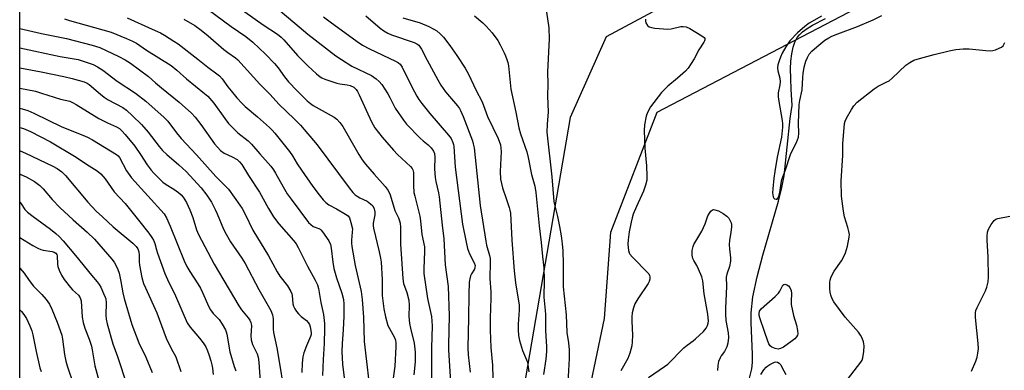
# Model space of a CAD drawing. Units: inches. Extents: x 1207771 to 1213771, y 561456 to 565456.
# Drawn here: x 1207772 to 1208121, y 565033 to 565157 of the extents above; entities that cross this region are included whole.
import ezdxf

# ---------------------------------------------------------------- set-up
doc = ezdxf.new("R2010")
doc.units = ezdxf.units.IN
doc.header["$MEASUREMENT"] = 0
for name, color, linetype in [('HYDRO-Single Line Stream', 4, 'Continuous'), ('NTRL-Trees', 3, 'Continuous'), ('Undefined', 1, 'Continuous')]:
    doc.layers.add(name, color=color, linetype=linetype)

msp = doc.modelspace()

# ---------------------------------------------------------------- linework, layer by layer
at = {"layer": 'HYDRO-Single Line Stream'}
msp.add_lwpolyline([(1208030.45, 565029.14), (1208031.5, 565033.41), (1208031.73, 565035.61), (1208031.8, 565038.64), (1208031.33, 565049.73), (1208031.32, 565053.34), (1208031.92, 565058.99), (1208033.38, 565066.15), (1208035.42, 565073.84), (1208040.99, 565092.98), (1208042.2, 565097.87), (1208042.99, 565101.96), (1208045.16, 565122.39), (1208045.51, 565124.69), (1208045.86, 565126.99), (1208045.48, 565132.77), (1208045.31, 565136.61), (1208045.28, 565139.95), (1208045.4, 565142.76), (1208045.67, 565145.36), (1208046.14, 565147.7), (1208046.76, 565149.53), (1208047.57, 565151.08), (1208048.39, 565152.1), (1208049.5, 565153.12), (1208051.14, 565154.32), (1208053.04, 565155.5), (1208057.67, 565157.92)], dxfattribs=at)
at = {"layer": 'NTRL-Trees'}
msp.add_lwpolyline([(1207967.06, 565122.7), (1207946.44, 565002.64), (1207917.46, 564823.22), (1207897.74, 564784.62), (1207883.76, 564757.27), (1207860.24, 564749.66), (1207840.87, 564773.87), (1207831.88, 564840.97), (1207838.64, 564884.14), (1207846.41, 564933.67), (1207845.79, 564982.04), (1207817.04, 565002.88), (1207791.98, 565021.03), (1207772.6, 565029.57), (1207771.59, 565029.27), (1207771.61, 565456.24), (1208344.53, 565456.18), (1208325.07, 565435.13), (1208315.44, 565426.62), (1208215.9, 565355.05), (1208138.16, 565297), (1208094.76, 565231.83), (1208009.67, 565167.5), (1207979.78, 565151.37)], close=True, dxfattribs=at)
msp.add_lwpolyline([(1207780.55, 564491.43), (1207893.45, 564635.51), (1207899.67, 564677.29), (1207899.96, 564679.26), (1207911.34, 564755.69), (1207934.96, 564832.67), (1207960.55, 564962.04), (1207979.23, 565051.28), (1207981.51, 565081.99), (1207997.91, 565124.61), (1208073.83, 565164.29), (1208080.25, 565168.67), (1208112.55, 565181.97), (1208155.15, 565180.71)], dxfattribs=at)
at = {"layer": 'Undefined'}
for points, elevation in [([(1208056.26, 565158.77), (1208051.88, 565156.19), (1208050.37, 565155.04), (1208047.76, 565152.75), (1208045.03, 565149.98), (1208043.53, 565147.83), (1208042.3, 565145.52), (1208041.66, 565144.19), (1208041.17, 565142.83), (1208040.79, 565141.44), (1208040.65, 565140.38), (1208040.77, 565139.34), (1208041.42, 565136.73), (1208041.57, 565135.41), (1208041.5, 565134.35), (1208040.89, 565131.5), (1208040.83, 565130.1), (1208041.06, 565128.36), (1208042.28, 565121.66), (1208042.4, 565120.48), (1208042.37, 565119.29), (1208042.06, 565115.73), (1208040.53, 565108.64), (1208039.65, 565103.58), (1208039.3, 565101.1), (1208038.92, 565097.41), (1208038.86, 565095.92), (1208039.06, 565094.5), (1208039.29, 565094.06), (1208039.6, 565093.81), (1208040.16, 565093.65), (1208040.5, 565093.72), (1208040.8, 565094.01), (1208041.12, 565094.7), (1208041.5, 565096.07), (1208041.88, 565099.35), (1208042.19, 565100.69), (1208043.33, 565103.7), (1208045.19, 565109.56), (1208045.91, 565111.14), (1208047.4, 565113.85), (1208048.04, 565115.73), (1208048.17, 565117.09), (1208048.12, 565120.62), (1208048.37, 565127.35), (1208048.58, 565128.77), (1208049.41, 565132.49), (1208049.58, 565136.9), (1208049.72, 565138.32), (1208050.12, 565140.54), (1208050.73, 565142.75), (1208051.24, 565144.03), (1208051.92, 565145.17), (1208052.85, 565146.22), (1208054.54, 565147.77), (1208057.47, 565150.13), (1208058.83, 565151.06), (1208059.86, 565151.56), (1208062.06, 565152.47), (1208068.97, 565155.07), (1208074.63, 565157.41), (1208077.61, 565159)], 452), ([(1207771.59, 565154.34), (1207779.33, 565152.51), (1207788.18, 565150.72), (1207797.34, 565148.42), (1207800.01, 565147.56), (1207806.8, 565144.42), (1207809.02, 565143.22), (1207810.87, 565141.98), (1207817.31, 565137.29), (1207819.76, 565135.08), (1207821.95, 565133.23), (1207828.2, 565128.18), (1207832.63, 565124.21), (1207833.9, 565122.78), (1207835.91, 565120.22), (1207840.78, 565113.36), (1207842.86, 565111.02), (1207844.18, 565110.05), (1207846.96, 565108.77), (1207848.75, 565107.73), (1207849.63, 565107.01), (1207850.47, 565105.98), (1207852.77, 565102.12), (1207856.74, 565096.18), (1207859.92, 565090.43), (1207861.72, 565087.43), (1207863.6, 565084.91), (1207868.81, 565079.02), (1207869.76, 565077.77), (1207870.48, 565076.47), (1207873.82, 565069.86), (1207876.49, 565064.96), (1207877.26, 565063.31), (1207877.65, 565061.92), (1207878.46, 565056.97), (1207879.39, 565052.74), (1207879.81, 565049.47), (1207879.84, 565047.76), (1207879.65, 565042.46), (1207879.28, 565036.7), (1207879.06, 565031.04)], 478), ([(1207771.59, 565147.46), (1207786, 565144.43), (1207792.31, 565143.32), (1207794.87, 565142.53), (1207797.68, 565141.5), (1207799.17, 565140.71), (1207801.11, 565139.54), (1207806.23, 565135.57), (1207812.73, 565131.41), (1207816.33, 565128.53), (1207822.83, 565122.73), (1207824.12, 565121.36), (1207827.23, 565117.21), (1207828.96, 565115.19), (1207834.41, 565109.49), (1207841.18, 565101.71), (1207845.72, 565097.19), (1207849.74, 565091.61), (1207850.55, 565090.37), (1207851.68, 565088.31), (1207854.41, 565082.62), (1207859.88, 565073.6), (1207862.94, 565067.87), (1207863.96, 565066.35), (1207866.62, 565062.88), (1207867.88, 565060.86), (1207868.22, 565060.06), (1207868.34, 565059.5), (1207868.58, 565056.45), (1207868.82, 565055.68), (1207869.32, 565054.71), (1207869.9, 565053.78), (1207870.58, 565052.94), (1207871.55, 565052.03), (1207873.35, 565050.6), (1207874.05, 565049.82), (1207874.45, 565049.13), (1207874.75, 565048.3), (1207875.06, 565046.34), (1207875.03, 565045.56), (1207874.87, 565044.86), (1207873.36, 565041.62), (1207872.5, 565039.12), (1207872.15, 565037.7), (1207871.91, 565035.38), (1207871.71, 565032.15)], 480), ([(1207771.59, 565140.36), (1207779.25, 565138.94), (1207787.29, 565137.32), (1207790.17, 565136.62), (1207794.49, 565135.36), (1207795.49, 565134.88), (1207796.2, 565134.41), (1207800.25, 565130.96), (1207801.62, 565129.89), (1207803.03, 565129.04), (1207808.23, 565126.22), (1207809.52, 565125.26), (1207811.67, 565123.36), (1207814.82, 565120.2), (1207817.22, 565117.55), (1207821.16, 565112.37), (1207822.29, 565111.02), (1207823.78, 565109.58), (1207828.12, 565105.85), (1207830.72, 565103.48), (1207836.01, 565097.67), (1207838.06, 565095.08), (1207839.67, 565092.61), (1207841.02, 565090.04), (1207841.75, 565088.47), (1207843.97, 565083.07), (1207844.86, 565081.27), (1207846.43, 565078.59), (1207850.47, 565072.71), (1207851.67, 565070.8), (1207856.45, 565061.64), (1207860.69, 565054.15), (1207861.33, 565052.65), (1207861.55, 565051.17), (1207861.59, 565047.45), (1207861.67, 565046.31), (1207862.86, 565040.91), (1207864.15, 565033.16), (1207865.32, 565025.57)], 482), ([(1207771.59, 565133.16), (1207777.15, 565132.01), (1207779.37, 565131.41), (1207786.02, 565129.27), (1207789.37, 565128.48), (1207790.39, 565128.04), (1207791.67, 565127.32), (1207799.7, 565122.41), (1207802.79, 565120.78), (1207805.92, 565119.44), (1207807, 565118.75), (1207807.83, 565117.95), (1207808.98, 565116.65), (1207812.43, 565112.51), (1207814.46, 565109.59), (1207816.83, 565105.95), (1207818.28, 565104.05), (1207819.23, 565102.94), (1207821.4, 565100.72), (1207822.44, 565099.77), (1207823.56, 565098.96), (1207826.34, 565097.25), (1207827.98, 565096.12), (1207828.92, 565095.29), (1207829.62, 565094.4), (1207830.82, 565092.46), (1207832.03, 565089.86), (1207833.08, 565087.12), (1207834.4, 565082.84), (1207835.08, 565081.1), (1207840.63, 565070.6), (1207849.35, 565055.74), (1207850.29, 565054.38), (1207852.73, 565051.55), (1207853.33, 565050.65), (1207853.66, 565049.93), (1207853.79, 565049.42), (1207853.86, 565048.63), (1207853.63, 565045.15), (1207853.75, 565043.68), (1207854.25, 565042), (1207855.92, 565038.71), (1207856.24, 565037.57), (1207856.54, 565035.8), (1207856.97, 565028.83)], 484), ([(1207771.59, 565126.08), (1207774.43, 565125.21), (1207776.57, 565124.29), (1207786.58, 565119.41), (1207793.98, 565116.48), (1207795.71, 565115.71), (1207797.42, 565114.75), (1207805.94, 565109.62), (1207806.53, 565109.12), (1207807.03, 565108.47), (1207809.56, 565103.75), (1207811.28, 565101.24), (1207822.9, 565088.43), (1207823.72, 565087.06), (1207825.04, 565084.07), (1207829.99, 565071.84), (1207830.97, 565069.73), (1207831.97, 565067.98), (1207834.85, 565063.6), (1207835.74, 565062.11), (1207836.51, 565060.55), (1207838.77, 565055.42), (1207839.31, 565054.38), (1207840.32, 565053.03), (1207842.41, 565050.88), (1207843.5, 565049.23), (1207844.62, 565047.27), (1207844.92, 565046.5), (1207845.12, 565045.72), (1207846.23, 565039.45), (1207847.71, 565034.29), (1207848.33, 565032.75)], 486), ([(1207771.59, 565119.19), (1207772.96, 565118.81), (1207775.45, 565117.75), (1207782.57, 565114.11), (1207791.6, 565108.61), (1207795.3, 565106.11), (1207799.1, 565103.81), (1207800.39, 565102.64), (1207801.98, 565100.95), (1207805.15, 565096.33), (1207808.98, 565092.17), (1207813.78, 565086.22), (1207817.38, 565081.64), (1207818.54, 565080.03), (1207819.12, 565079.07), (1207819.55, 565077.93), (1207820.12, 565075.64), (1207820.48, 565074.5), (1207823.13, 565067.25), (1207824.09, 565065.1), (1207826.9, 565059.36), (1207831.08, 565049.79), (1207832.07, 565048.26), (1207835.44, 565044.3), (1207836.74, 565042.65), (1207837.64, 565041.17), (1207838.24, 565039.86), (1207838.74, 565038.5), (1207839.44, 565036.25), (1207839.83, 565034.84), (1207840.06, 565033.7), (1207840.24, 565031.38)], 488), ([(1207771.59, 565110.93), (1207771.81, 565110.86), (1207773.65, 565110.08), (1207783.32, 565105.47), (1207784.84, 565104.6), (1207786.51, 565103.44), (1207787.88, 565102.13), (1207795.79, 565092.64), (1207798.79, 565089.45), (1207800.93, 565087.38), (1207804.8, 565083.88), (1207811.76, 565078), (1207812.88, 565076.9), (1207813.47, 565076.02), (1207813.85, 565075.02), (1207813.97, 565073.75), (1207813.98, 565071.37), (1207814.11, 565070.24), (1207814.94, 565065.82), (1207815.53, 565063.77), (1207816.21, 565062.14), (1207820.32, 565053.33), (1207823.61, 565044.32), (1207825.34, 565040.62), (1207826.99, 565037.66), (1207828.81, 565032.47)], 490), ([(1207771.59, 565102.64), (1207772.05, 565102.46), (1207773.86, 565101.6), (1207776.87, 565099.92), (1207778.69, 565098.55), (1207779.9, 565097.31), (1207783.13, 565093.63), (1207785.89, 565090.78), (1207790.56, 565086.36), (1207795.49, 565081.98), (1207798.17, 565079.45), (1207804.31, 565072.38), (1207805.1, 565071.36), (1207805.77, 565070.28), (1207806.46, 565068.76), (1207806.88, 565067.38), (1207807.46, 565064.44), (1207808.15, 565060.39), (1207808.63, 565058.36), (1207811.44, 565049.12), (1207813.93, 565042.7), (1207816.32, 565037.52), (1207818.65, 565032.13)], 492), ([(1207771.59, 565092.63), (1207772.13, 565091.98), (1207773.37, 565090), (1207774.34, 565089.03), (1207776.37, 565087.48), (1207782.58, 565083.03), (1207784.38, 565081.55), (1207785.63, 565080.38), (1207786.97, 565078.93), (1207791.45, 565073.66), (1207797.12, 565066.68), (1207799.14, 565064.36), (1207799.84, 565063.42), (1207800.44, 565062.44), (1207801.3, 565060.18), (1207801.96, 565058.82), (1207802.16, 565058.24), (1207802.28, 565056.84), (1207802.14, 565052.48), (1207802.26, 565051.06), (1207802.65, 565049.35), (1207804.63, 565042.24), (1207806.27, 565037.84), (1207809.59, 565027.75)], 494), ([(1207771.59, 565080.09), (1207776.23, 565077.19), (1207778, 565076.26), (1207779.05, 565075.82), (1207779.9, 565075.61), (1207783.07, 565075.09), (1207783.86, 565074.85), (1207784.45, 565074.49), (1207784.78, 565073.99), (1207784.91, 565073.54), (1207785.01, 565070.59), (1207785.14, 565069.74), (1207785.6, 565068.42), (1207786.42, 565066.64), (1207787.4, 565065.17), (1207789.59, 565062.34), (1207790.38, 565061.48), (1207792.44, 565059.56), (1207793.09, 565058.67), (1207793.36, 565057.58), (1207793.75, 565051.82), (1207794.08, 565049.84), (1207794.72, 565047.87), (1207796.27, 565043.99), (1207797.08, 565041.49), (1207797.37, 565040.19), (1207798.01, 565035.87), (1207798.31, 565034.43), (1207799.67, 565029.23)], 496), ([(1207771.59, 565069.18), (1207773.2, 565067.35), (1207774.95, 565064.8), (1207776.49, 565062.83), (1207779.44, 565059.8), (1207780.98, 565058.08), (1207782.11, 565056.43), (1207783.01, 565054.61), (1207784.92, 565050.02), (1207786.51, 565045.42), (1207786.8, 565043.96), (1207787.5, 565038.47), (1207787.97, 565036.16), (1207788.45, 565034.44), (1207790.69, 565027.88)], 498), ([(1207771.59, 565054.34), (1207772.18, 565053.73), (1207773.11, 565052.68), (1207773.99, 565051.25), (1207775.2, 565048.72), (1207775.88, 565046.94), (1207776.31, 565045.45), (1207777.39, 565039.52), (1207778.77, 565033.82), (1207779.24, 565032.51)], 500)]:
    msp.add_lwpolyline(points, dxfattribs=dict(at, elevation=elevation))
at = {"layer": 'Undefined', "elevation": 454}
msp.add_lwpolyline([(1208040.9, 565040.44), (1208039.85, 565040.61), (1208038.62, 565041.12), (1208038.03, 565041.62), (1208037.59, 565042.31), (1208037.03, 565043.61), (1208036.17, 565046.35), (1208034.3, 565051.55), (1208034.09, 565052.4), (1208034.09, 565053.05), (1208034.28, 565053.88), (1208034.79, 565054.78), (1208039.78, 565059.09), (1208040.92, 565060.35), (1208041.43, 565061.03), (1208042.53, 565063.11), (1208042.84, 565063.38), (1208043.24, 565063.45), (1208043.92, 565063.28), (1208044.56, 565062.89), (1208045.04, 565062.26), (1208045.45, 565061.25), (1208045.57, 565060.22), (1208045.42, 565057.43), (1208045.52, 565056.29), (1208046.35, 565052.35), (1208047.41, 565048.95), (1208047.76, 565046.99), (1208047.81, 565045.89), (1208047.7, 565045.39), (1208047.32, 565044.72), (1208046.73, 565044.12), (1208045.82, 565043.38), (1208042.76, 565041.06), (1208041.72, 565040.59)], close=True, dxfattribs=at)
at = {"layer": 'Undefined'}
for points in [[(1207844.19, 565165.58, 468), (1207858.02, 565155.64, 468), (1207863.1, 565152.26, 468), (1207864.38, 565151.23, 468), (1207865.41, 565150.25, 468), (1207870.26, 565144.78, 468), (1207873.91, 565141.05, 468), (1207876.92, 565138.23, 468), (1207878.22, 565137.21, 468), (1207878.88, 565136.81, 468), (1207879.95, 565136.34, 468), (1207884.14, 565134.87, 468), (1207885.27, 565134.62, 468), (1207887.84, 565134.32, 468), (1207888.94, 565134.09, 468), (1207890.24, 565133.43, 468), (1207891.08, 565132.67, 468), (1207891.53, 565132, 468), (1207892.16, 565130.77, 468), (1207896.46, 565121.14, 468), (1207897.7, 565119.02, 468), (1207900.28, 565115.68, 468), (1207904.25, 565111.08, 468), (1207905.7, 565109.6, 468), (1207910.31, 565105.32, 468), (1207910.95, 565104.6, 468), (1207911.21, 565104.09, 468), (1207911.36, 565103.11, 468), (1207911.36, 565098.52, 468), (1207911.54, 565096.12, 468), (1207911.82, 565094.75, 468), (1207913.59, 565087.71, 468), (1207913.83, 565086, 468), (1207914.3, 565081.17, 468), (1207915.3, 565076.8, 468), (1207915.34, 565075.07, 468), (1207915.05, 565069.11, 468), (1207915.11, 565067.34, 468), (1207916.41, 565058.4, 468), (1207917.74, 565051.97, 468), (1207918, 565048.64, 468), (1207917.83, 565040.85, 468), (1207917.76, 565027.2, 468)], [(1207835.81, 565163.04, 470), (1207846.63, 565155, 470), (1207851.86, 565151.43, 470), (1207854.31, 565149.49, 470), (1207858.83, 565145.21, 470), (1207862.09, 565141.89, 470), (1207863.36, 565140.35, 470), (1207865.56, 565137.17, 470), (1207867.03, 565135.4, 470), (1207870.06, 565132.2, 470), (1207873.69, 565128.65, 470), (1207874.81, 565127.66, 470), (1207875.76, 565126.99, 470), (1207883.26, 565122.79, 470), (1207884.16, 565122.1, 470), (1207885.3, 565120.91, 470), (1207886.26, 565119.48, 470), (1207891.97, 565109.55, 470), (1207893.2, 565107.65, 470), (1207894.39, 565106.09, 470), (1207897.39, 565102.56, 470), (1207901.39, 565098.17, 470), (1207902.4, 565096.77, 470), (1207903.09, 565095.18, 470), (1207904.74, 565089.69, 470), (1207906.02, 565087.04, 470), (1207906.45, 565085.98, 470), (1207906.66, 565085.15, 470), (1207906.81, 565083.73, 470), (1207906.8, 565077.73, 470), (1207907.56, 565065.46, 470), (1207907.9, 565063.73, 470), (1207909.07, 565060.51, 470), (1207909.75, 565057.78, 470), (1207909.9, 565055.95, 470), (1207909.77, 565052.12, 470), (1207909.99, 565049.5, 470), (1207910.3, 565047.87, 470), (1207911.66, 565042.51, 470), (1207912.03, 565039.34, 470), (1207912, 565035.88, 470), (1207911.53, 565031.28, 470)], [(1207863.33, 565161.25, 466), (1207869.23, 565156.24, 466), (1207873.92, 565152.36, 466), (1207883.88, 565144.59, 466), (1207885.81, 565143.3, 466), (1207889.55, 565140.98, 466), (1207896.43, 565137.65, 466), (1207898.13, 565136.5, 466), (1207899.23, 565135.52, 466), (1207900.12, 565134.39, 466), (1207902.31, 565131.07, 466), (1207903.01, 565129.82, 466), (1207904.87, 565125.97, 466), (1207907.82, 565121.72, 466), (1207908.96, 565120.37, 466), (1207913.72, 565115.4, 466), (1207914.8, 565114.39, 466), (1207916.59, 565112.94, 466), (1207917.64, 565111.91, 466), (1207918.51, 565110.76, 466), (1207918.81, 565109.9, 466), (1207918.92, 565108.65, 466), (1207918.9, 565104.48, 466), (1207919.09, 565101.4, 466), (1207919.32, 565100.02, 466), (1207920.32, 565095.94, 466), (1207920.56, 565094.55, 466), (1207921.52, 565084.42, 466), (1207922.11, 565079.56, 466), (1207922.68, 565070.32, 466), (1207923.69, 565062.61, 466), (1207924.09, 565052.25, 466), (1207923.86, 565041.97, 466), (1207923.88, 565040.06, 466), (1207924.55, 565028.76, 466)], [(1207958.61, 565160.09, 456), (1207959.4, 565154.53, 456), (1207959.52, 565150.56, 456), (1207959.49, 565148.26, 456), (1207958.97, 565138.9, 456), (1207959.03, 565134.56, 456), (1207958.91, 565130.28, 456), (1207959.25, 565124.75, 456), (1207958.81, 565120.38, 456), (1207958.77, 565117.45, 456), (1207960.54, 565101.65, 456), (1207961.27, 565092.88, 456), (1207961.55, 565091.28, 456), (1207962.47, 565087.57, 456), (1207963.2, 565083.97, 456), (1207963.77, 565080.67, 456), (1207964.15, 565077.86, 456), (1207964.36, 565075.37, 456), (1207964.54, 565070.7, 456), (1207964.53, 565062.59, 456), (1207965.55, 565052.65, 456), (1207965.88, 565046.34, 456), (1207966.44, 565042.67, 456), (1207966.67, 565040.11, 456), (1207966.62, 565037.12, 456), (1207966.13, 565028.51, 456)], [(1207787.55, 565157.74, 476), (1207789.21, 565157.16, 476), (1207804.08, 565153.03, 476), (1207809.52, 565150.83, 476), (1207811.63, 565149.88, 476), (1207813.01, 565149.08, 476), (1207816.58, 565146.65, 476), (1207825.35, 565141.15, 476), (1207827.42, 565139.52, 476), (1207830.8, 565136.5, 476), (1207837.25, 565131.25, 476), (1207838.33, 565130.24, 476), (1207840.51, 565127.83, 476), (1207844.36, 565122.38, 476), (1207845.77, 565120.59, 476), (1207849, 565117.28, 476), (1207852.66, 565114.39, 476), (1207853.93, 565113.25, 476), (1207856.81, 565109.8, 476), (1207860.69, 565105.38, 476), (1207861.68, 565104.09, 476), (1207862.43, 565102.95, 476), (1207865.09, 565098.04, 476), (1207866.6, 565095.64, 476), (1207867.95, 565093.72, 476), (1207874.14, 565085.43, 476), (1207874.9, 565084.65, 476), (1207875.82, 565084, 476), (1207877.78, 565083.29, 476), (1207878.23, 565083.06, 476), (1207878.63, 565082.72, 476), (1207879.14, 565082.08, 476), (1207881.31, 565078.86, 476), (1207881.89, 565077.63, 476), (1207882.18, 565076.24, 476), (1207882.7, 565071.28, 476), (1207883.09, 565069.02, 476), (1207884.09, 565065.74, 476), (1207886.01, 565060.34, 476), (1207886.54, 565058.08, 476), (1207886.67, 565056.34, 476), (1207886.69, 565051.97, 476), (1207886.46, 565047.42, 476), (1207886.03, 565042.26, 476), (1207885.93, 565039.58, 476), (1207886.15, 565035.1, 476), (1207887.14, 565027.36, 476)], [(1207809.79, 565158.1, 474), (1207818.67, 565154.14, 474), (1207821.52, 565152.76, 474), (1207823.05, 565151.91, 474), (1207826.35, 565149.87, 474), (1207827.81, 565148.86, 474), (1207834.86, 565143.42, 474), (1207838.35, 565140.59, 474), (1207841.6, 565138.24, 474), (1207842.49, 565137.5, 474), (1207843.46, 565136.42, 474), (1207845.52, 565133.55, 474), (1207846.61, 565132.18, 474), (1207848.65, 565129.74, 474), (1207850.41, 565127.84, 474), (1207851.65, 565126.63, 474), (1207856.01, 565122.9, 474), (1207860.23, 565119.12, 474), (1207861.23, 565118.16, 474), (1207862.19, 565117.1, 474), (1207867.35, 565110.67, 474), (1207868.42, 565109.03, 474), (1207870.1, 565106.19, 474), (1207871.59, 565103.98, 474), (1207875.64, 565098.19, 474), (1207877.86, 565095.2, 474), (1207879.28, 565093.48, 474), (1207880.26, 565092.51, 474), (1207881.31, 565091.65, 474), (1207884.03, 565090.3, 474), (1207887.31, 565088.42, 474), (1207888.2, 565087.75, 474), (1207888.66, 565087.07, 474), (1207889.2, 565085.42, 474), (1207889.69, 565083.12, 474), (1207889.67, 565081.97, 474), (1207889.33, 565079.12, 474), (1207889.36, 565078.05, 474), (1207889.5, 565076.93, 474), (1207890.7, 565070.16, 474), (1207892.78, 565060.87, 474), (1207893.23, 565058.03, 474), (1207893.59, 565051.73, 474), (1207893.83, 565043.15, 474), (1207895.49, 565028.89, 474)], [(1207829.86, 565157.7, 472), (1207833.78, 565155.34, 472), (1207836.07, 565153.69, 472), (1207838.48, 565151.75, 472), (1207844.11, 565146.86, 472), (1207845.5, 565145.8, 472), (1207848.19, 565143.94, 472), (1207849, 565143.25, 472), (1207856.79, 565134.55, 472), (1207860.52, 565130.88, 472), (1207863.63, 565127.41, 472), (1207869.17, 565122.17, 472), (1207871.25, 565119.93, 472), (1207877.18, 565113.01, 472), (1207888.6, 565097.66, 472), (1207889.88, 565096.07, 472), (1207890.71, 565095.24, 472), (1207891.39, 565094.7, 472), (1207892.34, 565094.17, 472), (1207894.98, 565092.94, 472), (1207896.18, 565092.09, 472), (1207896.98, 565091.28, 472), (1207897.47, 565090.31, 472), (1207897.68, 565089.23, 472), (1207897.61, 565088.12, 472), (1207897.13, 565085.19, 472), (1207897.1, 565084.16, 472), (1207897.17, 565083.36, 472), (1207899.23, 565074.98, 472), (1207899.72, 565072.71, 472), (1207899.94, 565071.26, 472), (1207900.24, 565065.19, 472), (1207900.33, 565059.43, 472), (1207900.81, 565054.77, 472), (1207901.47, 565051.9, 472), (1207902.34, 565048.78, 472), (1207902.83, 565047.72, 472), (1207904.62, 565044.51, 472), (1207904.96, 565043.55, 472), (1207905.1, 565042.7, 472), (1207905.14, 565041.25, 472), (1207904.82, 565034.33, 472), (1207903.88, 565027.48, 472)], [(1207879.5, 565158.51, 464), (1207881.83, 565156.73, 464), (1207891.41, 565149.75, 464), (1207893.34, 565148.45, 464), (1207895.77, 565147.06, 464), (1207905.03, 565142.67, 464), (1207906.03, 565142.13, 464), (1207906.62, 565141.66, 464), (1207907.38, 565140.57, 464), (1207909.26, 565136.68, 464), (1207911.76, 565131.8, 464), (1207912.58, 565130.28, 464), (1207913.34, 565129.08, 464), (1207914.36, 565127.7, 464), (1207917.24, 565124.14, 464), (1207923.86, 565116.4, 464), (1207924.72, 565115.19, 464), (1207925.38, 565113.88, 464), (1207925.59, 565113.16, 464), (1207925.73, 565112.35, 464), (1207926.24, 565105.03, 464), (1207928.76, 565084.77, 464), (1207930.04, 565078.37, 464), (1207930.62, 565076.16, 464), (1207931.27, 565074.32, 464), (1207932.99, 565071.08, 464), (1207933.26, 565070.09, 464), (1207933.2, 565069.36, 464), (1207933.03, 565068.86, 464), (1207932.01, 565067.22, 464), (1207931.66, 565066.47, 464), (1207931.36, 565065.39, 464), (1207931.21, 565064.24, 464), (1207931.01, 565059.84, 464), (1207930.94, 565051.51, 464), (1207930.66, 565040.91, 464), (1207930.76, 565038.34, 464), (1207931.54, 565032.22, 464)], [(1207894.48, 565158.88, 462), (1207899.62, 565154.4, 462), (1207900.81, 565153.54, 462), (1207902.33, 565152.67, 462), (1207903.64, 565152.04, 462), (1207911.65, 565149.34, 462), (1207912.62, 565148.87, 462), (1207913.25, 565148.38, 462), (1207913.78, 565147.74, 462), (1207914.23, 565147, 462), (1207916.25, 565143.04, 462), (1207920.01, 565136.04, 462), (1207921.05, 565134.25, 462), (1207922.73, 565131.83, 462), (1207927.04, 565126.84, 462), (1207927.71, 565125.94, 462), (1207928.14, 565125.22, 462), (1207929.06, 565123.08, 462), (1207932.29, 565114.41, 462), (1207932.62, 565113.34, 462), (1207932.89, 565111.99, 462), (1207935.09, 565091.43, 462), (1207937.05, 565078.8, 462), (1207937.35, 565077.37, 462), (1207938.36, 565073.68, 462), (1207938.57, 565072.59, 462), (1207938.66, 565071.48, 462), (1207938.55, 565065.46, 462), (1207938.83, 565060.79, 462), (1207938.89, 565058.5, 462), (1207938.65, 565051.38, 462), (1207938.64, 565047.15, 462), (1207938.84, 565040.94, 462), (1207939.41, 565034.71, 462), (1207939.61, 565030.09, 462)], [(1207907.6, 565158.13, 460), (1207913.81, 565156.29, 460), (1207916.8, 565155.03, 460), (1207918.63, 565154.11, 460), (1207919.63, 565153.5, 460), (1207920.92, 565152.41, 460), (1207922.09, 565151.2, 460), (1207924.32, 565148.32, 460), (1207926.81, 565144.7, 460), (1207929.69, 565140.19, 460), (1207930.87, 565138.15, 460), (1207933.5, 565132.58, 460), (1207935.73, 565128.22, 460), (1207937.69, 565123.11, 460), (1207941.43, 565115.3, 460), (1207942.23, 565112.97, 460), (1207942.45, 565111.84, 460), (1207942.51, 565110.68, 460), (1207942.14, 565103.57, 460), (1207942.31, 565100.82, 460), (1207943.03, 565097.75, 460), (1207944.24, 565093.94, 460), (1207945.37, 565090.79, 460), (1207945.64, 565089.76, 460), (1207945.82, 565088.66, 460), (1207946.28, 565079.11, 460), (1207947.15, 565068.23, 460), (1207947.66, 565063.96, 460), (1207948.88, 565055.98, 460), (1207948.86, 565054.28, 460), (1207948.52, 565049.25, 460), (1207948.55, 565047.29, 460), (1207948.7, 565045.22, 460), (1207949.05, 565043.51, 460), (1207950.13, 565039.88, 460), (1207951.81, 565035.79, 460), (1207952.15, 565034.06, 460), (1207952.29, 565032.3, 460)], [(1207933.08, 565158.83, 458), (1207936.01, 565156.36, 458), (1207937.17, 565155.19, 458), (1207939.34, 565152.75, 458), (1207941.31, 565150.03, 458), (1207942.18, 565148.56, 458), (1207943.64, 565145.72, 458), (1207944.11, 565144.66, 458), (1207944.58, 565143.32, 458), (1207944.88, 565142.22, 458), (1207945.07, 565141.05, 458), (1207945.93, 565132.72, 458), (1207947.75, 565124.57, 458), (1207948.83, 565119.03, 458), (1207949.4, 565116.96, 458), (1207951.6, 565110.46, 458), (1207952.08, 565108.49, 458), (1207953.34, 565102.49, 458), (1207954.51, 565098.28, 458), (1207954.85, 565096.03, 458), (1207956.05, 565084.21, 458), (1207956.77, 565078.28, 458), (1207957.17, 565073.28, 458), (1207957.61, 565069.25, 458), (1207957.82, 565064.91, 458), (1207957.68, 565058.92, 458), (1207958.16, 565054.18, 458), (1207958.25, 565052.74, 458), (1207958.2, 565047.01, 458), (1207958.58, 565041.25, 458), (1207958.61, 565039.53, 458), (1207958.36, 565036.89, 458), (1207957.54, 565031.4, 458)], [(1207993.81, 565157.69, 454), (1207993.78, 565156.9, 454), (1207993.92, 565156.38, 454), (1207994.5, 565155.44, 454), (1207995.12, 565154.91, 454), (1207995.89, 565154.64, 454), (1207997.03, 565154.47, 454), (1208001.68, 565154.13, 454), (1208002.85, 565154.27, 454), (1208006.34, 565155.02, 454), (1208007.15, 565155.04, 454), (1208008.17, 565154.87, 454), (1208009.47, 565154.28, 454), (1208013.8, 565151.75, 454), (1208014.62, 565151.08, 454), (1208014.82, 565150.72, 454), (1208014.86, 565150.36, 454), (1208014.75, 565149.9, 454), (1208014.5, 565149.43, 454), (1208012.73, 565146.8, 454), (1208011.02, 565143.6, 454), (1208008.87, 565140.23, 454), (1208007.91, 565139.18, 454), (1208005.16, 565136.66, 454), (1208001.74, 565133.89, 454), (1207999.44, 565131.6, 454), (1207995.59, 565126.46, 454), (1207994.46, 565124.45, 454), (1207993.97, 565123.13, 454), (1207993.42, 565120.09, 454), (1207993.33, 565118.05, 454), (1207993.49, 565111.81, 454), (1207994.14, 565105.55, 454), (1207994.28, 565101.83, 454), (1207994.19, 565100.41, 454), (1207993.78, 565098.72, 454), (1207993.09, 565096.51, 454), (1207990.59, 565091.07, 454), (1207989.44, 565088.33, 454), (1207989, 565087.07, 454), (1207988.63, 565085.5, 454), (1207988.02, 565082.05, 454), (1207987.58, 565079.19, 454), (1207987.47, 565077.76, 454), (1207987.72, 565075.46, 454), (1207987.93, 565074.65, 454), (1207988.18, 565074.15, 454), (1207989.12, 565073.03, 454), (1207994.62, 565067.56, 454), (1207994.94, 565067.11, 454), (1207995.18, 565066.61, 454), (1207995.29, 565066.07, 454), (1207995.29, 565065.24, 454), (1207995.11, 565064.45, 454), (1207994.76, 565063.7, 454), (1207991.05, 565058.27, 454), (1207990.03, 565056.45, 454), (1207989.47, 565055.13, 454), (1207989, 565053.25, 454), (1207988.85, 565051.84, 454), (1207988.86, 565050.38, 454), (1207989.14, 565045.39, 454), (1207989.06, 565043.01, 454), (1207988.87, 565041.55, 454), (1207988.17, 565039.01, 454), (1207987.49, 565037.09, 454), (1207985, 565032.68, 454)], [(1208065.44, 565029.56, 454), (1208070.22, 565035.8, 454), (1208070.67, 565036.53, 454), (1208070.96, 565037.32, 454), (1208071.29, 565039.59, 454), (1208071.39, 565041.6, 454), (1208071.13, 565043.02, 454), (1208070.65, 565044.36, 454), (1208070.12, 565045.32, 454), (1208069.37, 565046.41, 454), (1208064.64, 565051.8, 454), (1208060.63, 565057.24, 454), (1208060.05, 565058.24, 454), (1208059.54, 565059.58, 454), (1208059.29, 565060.66, 454), (1208059.19, 565061.81, 454), (1208059.21, 565064.15, 454), (1208059.33, 565064.96, 454), (1208059.56, 565065.69, 454), (1208060.05, 565066.77, 454), (1208060.77, 565068.06, 454), (1208063.38, 565071.8, 454), (1208064.2, 565073.29, 454), (1208064.72, 565074.61, 454), (1208065.44, 565077.04, 454), (1208066.1, 565080.21, 454), (1208066.16, 565081.08, 454), (1208066, 565082.2, 454), (1208065.63, 565083.58, 454), (1208064.4, 565087.42, 454), (1208064, 565089.45, 454), (1208063.33, 565094.76, 454), (1208063.23, 565100.21, 454), (1208063.78, 565109.25, 454), (1208063.81, 565113.36, 454), (1208064.42, 565120.63, 454), (1208064.64, 565121.42, 454), (1208065.14, 565122.49, 454), (1208066.91, 565125.61, 454), (1208067.71, 565126.85, 454), (1208068.95, 565128.1, 454), (1208074.9, 565132.95, 454), (1208076.36, 565133.89, 454), (1208079.48, 565135.34, 454), (1208080.21, 565135.76, 454), (1208081.32, 565136.7, 454), (1208086.22, 565141.33, 454), (1208087.57, 565142.29, 454), (1208089.03, 565143.06, 454), (1208091.02, 565143.67, 454), (1208096.24, 565145.04, 454), (1208101.62, 565146.37, 454), (1208103.96, 565146.84, 454), (1208106.59, 565147.06, 454), (1208108.63, 565147.13, 454), (1208114.63, 565146.48, 454), (1208116.27, 565146.41, 454), (1208117.11, 565146.55, 454), (1208117.96, 565146.8, 454), (1208119.36, 565147.31, 454), (1208120.13, 565147.69, 454), (1208120.75, 565148.2, 454), (1208121.39, 565149.31, 454)], [(1207994.79, 565030.33, 454), (1208000.47, 565034.22, 454), (1208001.66, 565035.11, 454), (1208007.41, 565040.89, 454), (1208008.5, 565041.84, 454), (1208010.63, 565043.35, 454), (1208011.54, 565044.09, 454), (1208014.33, 565046.71, 454), (1208015.25, 565047.82, 454), (1208015.75, 565048.84, 454), (1208015.99, 565049.66, 454), (1208016.07, 565050.47, 454), (1208016.05, 565051.57, 454), (1208015.89, 565052.84, 454), (1208014.6, 565060.11, 454), (1208014.12, 565064.71, 454), (1208013.73, 565066.06, 454), (1208012.59, 565068.78, 454), (1208011.94, 565070.1, 454), (1208010.88, 565071.88, 454), (1208010.56, 565072.62, 454), (1208010.27, 565073.84, 454), (1208010.37, 565075.49, 454), (1208010.64, 565076.86, 454), (1208010.92, 565077.64, 454), (1208013.72, 565082.28, 454), (1208014.94, 565084.89, 454), (1208015.92, 565087.72, 454), (1208016.48, 565088.73, 454), (1208016.98, 565089.39, 454), (1208017.57, 565089.87, 454), (1208017.93, 565089.97, 454), (1208018.37, 565089.96, 454), (1208019.67, 565089.53, 454), (1208021.38, 565088.64, 454), (1208022.68, 565087.61, 454), (1208023.29, 565086.97, 454), (1208023.61, 565086.5, 454), (1208024.13, 565085.26, 454), (1208024.25, 565084.73, 454), (1208024.28, 565083.87, 454), (1208024.07, 565081.82, 454), (1208023.64, 565079.12, 454), (1208023.5, 565077.42, 454), (1208023.56, 565075.99, 454), (1208023.93, 565072.85, 454), (1208023.94, 565071.72, 454), (1208023.6, 565069.79, 454), (1208022.68, 565067.07, 454), (1208022.44, 565065.96, 454), (1208022.46, 565062.77, 454), (1208022.12, 565054.89, 454), (1208022.16, 565052.88, 454), (1208022.32, 565050.59, 454), (1208023.14, 565046.18, 454), (1208023.19, 565044.54, 454), (1208022.94, 565042.56, 454), (1208022.59, 565041.18, 454), (1208021.8, 565039.61, 454), (1208020.65, 565038.07, 454), (1208020.22, 565037.36, 454), (1208019.73, 565035.97, 454), (1208019.39, 565034.54, 454), (1208019.33, 565032.77, 454)], [(1208109.49, 565032.54, 456), (1208111, 565036.16, 456), (1208111.48, 565037.53, 456), (1208111.75, 565038.93, 456), (1208111.94, 565040.63, 456), (1208111.91, 565042.39, 456), (1208110.96, 565051.59, 456), (1208110.9, 565053.35, 456), (1208111.08, 565054.18, 456), (1208111.52, 565055.25, 456), (1208114.44, 565061.09, 456), (1208114.9, 565062.4, 456), (1208115.4, 565064.29, 456), (1208115.56, 565066, 456), (1208115.42, 565073.06, 456), (1208115.34, 565075.1, 456), (1208115.02, 565079.09, 456), (1208115.01, 565080.52, 456), (1208115.23, 565081.95, 456), (1208115.57, 565083.03, 456), (1208116.53, 565084.74, 456), (1208117.5, 565086.08, 456), (1208118.12, 565086.56, 456), (1208118.89, 565086.83, 456), (1208123.14, 565087.62, 456)], [(1208034.72, 565031.38, 454), (1208035.76, 565033.03, 454), (1208036.58, 565034.02, 454), (1208037.18, 565034.52, 454), (1208037.95, 565034.99, 454), (1208039.55, 565035.74, 454), (1208040.08, 565035.84, 454), (1208040.59, 565035.79, 454), (1208041.25, 565035.43, 454), (1208041.76, 565034.78, 454), (1208042.2, 565034.03, 454), (1208043.57, 565031.39, 454)]]:
    msp.add_polyline3d(points, dxfattribs=at)

doc.saveas('drawing.dxf')
